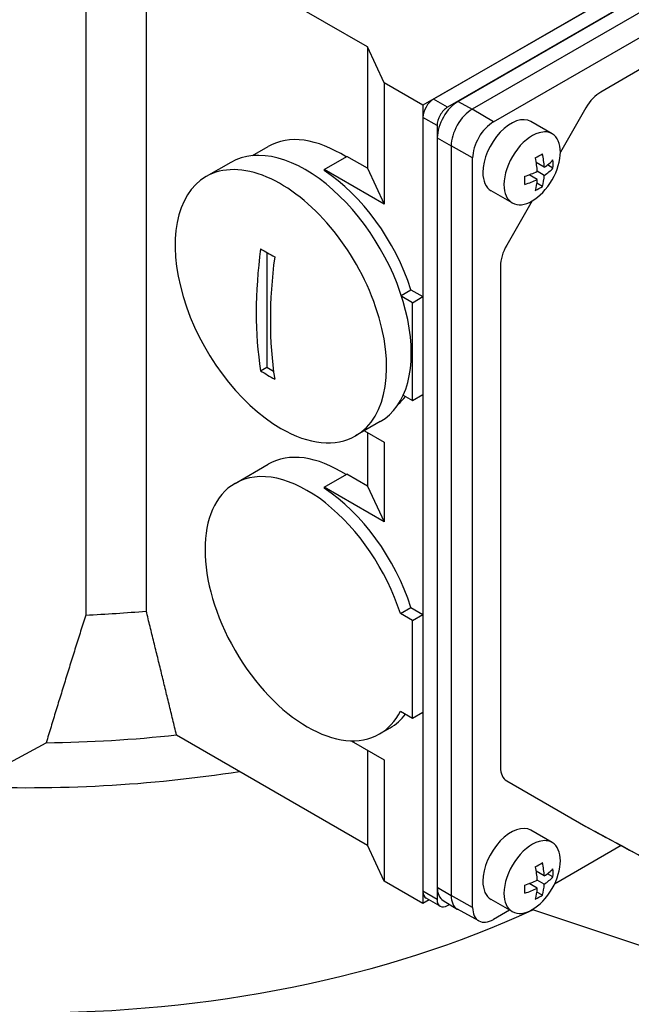
# Model space of a CAD drawing. Extents: x 2955 to 7497, y -941 to 2336.
# Drawn here: x 6735 to 6797, y 791 to 889 of the extents above; entities that cross this region are included whole.
import ezdxf

# ---------------------------------------------------------------- set-up
doc = ezdxf.new("R2010")
doc.units = 0
doc.header["$MEASUREMENT"] = 0
doc.layers.add('View001', color=7, linetype='Continuous')

msp = doc.modelspace()

# ---------------------------------------------------------------- linework, layer by layer
at = {"layer": 'View001'}
for p, q in [((6742.037, 938.123), (6742.037, 829.76)), ((6748.112, 938.449), (6748.112, 830.162)), ((6845.154, 920.87), (6775.857, 880.862)), ((6844.093, 920.258), (6776.918, 881.474)), ((6845.507, 919.441), (6778.332, 880.658)), ((6844.446, 918.8), (6779.393, 881.242)), ((6845.861, 918.012), (6780.807, 880.454)), ((6782.928, 879.186), (6847.982, 916.745)), ((6770.299, 886.704), (6761.209, 891.952)), ((6770.299, 886.704), (6770.299, 874.538)), ((6771.968, 883.107), (6770.299, 886.704)), ((6797.777, 884.536), (6793.706, 882.186)), ((6771.968, 883.107), (6771.968, 870.941)), ((6775.857, 880.862), (6771.968, 883.107)), ((6778.332, 880.658), (6776.918, 881.474)), ((6775.857, 880.862), (6775.857, 861.674)), ((6779.393, 881.242), (6780.807, 880.454)), ((6782.928, 879.186), (6780.807, 880.454)), ((6792.206, 880.602), (6789.646, 876.167)), ((6775.857, 879.637), (6775.857, 802.07)), ((6777.271, 878.821), (6775.857, 879.637)), ((6777.271, 878.821), (6777.271, 801.253)), ((6788.817, 877.998), (6786.696, 879.223)), ((6777.296, 877.61), (6777.296, 802.492)), ((6777.296, 877.61), (6778.686, 876.779)), ((6758.754, 875.81), (6760.352, 876.732)), ((6778.686, 876.779), (6778.686, 801.662)), ((6780.844, 875.576), (6778.686, 876.779)), ((6765.958, 874.412), (6768.238, 875.728)), ((6770.299, 874.538), (6768.238, 875.728)), ((6780.844, 800.458), (6780.844, 875.576)), ((6756.584, 875.134), (6754.109, 873.705)), ((6771.968, 870.941), (6765.958, 874.412)), ((6765.958, 874.412), (6765.958, 874.307)), ((6770.299, 874.538), (6771.968, 870.941)), ((6788.033, 874.648), (6787.223, 875.116)), ((6788.9, 874.556), (6788.349, 874.875)), ((6787.326, 873.424), (6786.516, 873.891)), ((6788.033, 873.832), (6787.326, 874.24)), ((6787.839, 872.719), (6787.288, 873.038)), ((6784.817, 871.07), (6782.696, 872.295)), ((6786.817, 871.268), (6784.257, 866.833)), ((6760.195, 866.114), (6760.195, 854.591)), ((6783.635, 864.742), (6783.635, 814.515)), ((6773.684, 861.807), (6774.655, 862.368)), ((6774.796, 861.062), (6773.726, 861.68)), ((6774.655, 862.368), (6775.857, 861.674)), ((6774.796, 861.062), (6775.857, 861.674)), ((6774.796, 851.264), (6774.796, 861.062)), ((6759.575, 854.233), (6760.195, 854.591)), ((6760.195, 854.591), (6760.877, 854.197)), ((6773.88, 851.793), (6774.796, 851.264)), ((6774.796, 851.264), (6775.857, 851.876)), ((6775.857, 851.876), (6775.857, 829.831)), ((6771.584, 849.153), (6769.109, 847.724)), ((6769.997, 848.237), (6771.968, 847.1)), ((6770.299, 848.064), (6770.299, 842.695)), ((6771.968, 847.1), (6771.968, 839.098)), ((6757.011, 842.96), (6760.352, 844.889)), ((6765.958, 842.568), (6768.238, 843.885)), ((6770.299, 842.695), (6768.238, 843.885)), ((6771.968, 839.098), (6765.958, 842.568)), ((6765.958, 842.568), (6765.958, 842.464)), ((6770.299, 842.695), (6771.968, 839.098)), ((6773.595, 829.912), (6774.655, 830.525)), ((6774.655, 830.525), (6775.857, 829.831)), ((6774.796, 829.218), (6773.595, 829.912)), ((6774.796, 829.218), (6775.857, 829.831)), ((6774.796, 819.42), (6774.796, 829.218)), ((6773.595, 820.114), (6774.796, 819.42)), ((6774.796, 819.42), (6775.857, 820.033)), ((6775.857, 820.033), (6775.857, 800.845)), ((6771.511, 817.845), (6772.571, 818.457)), ((6751.144, 817.746), (6770.299, 806.688)), ((6768.656, 817.169), (6771.968, 815.256)), ((6725.606, 810.249), (6738.074, 816.962)), ((6770.299, 816.22), (6770.299, 806.688)), ((6771.968, 815.256), (6771.968, 803.091)), ((6784.257, 813.142), (6792.206, 808.552)), ((6788.817, 806.963), (6786.696, 808.188)), ((6771.968, 803.091), (6770.299, 806.688)), ((6795.74, 806.652), (6789.054, 802.792)), ((6788.033, 803.613), (6787.224, 804.081)), ((6788.9, 803.521), (6788.349, 803.839)), ((6775.857, 800.845), (6771.968, 803.091)), ((6777.296, 802.492), (6778.686, 801.662)), ((6787.326, 802.388), (6786.516, 802.856)), ((6788.033, 802.797), (6787.326, 803.205)), ((6777.271, 801.253), (6775.857, 802.07)), ((6777.582, 800.567), (6776.168, 801.383)), ((6780.844, 800.458), (6778.686, 801.662)), ((6787.839, 801.684), (6787.288, 802.002)), ((6776.478, 801.204), (6775.857, 800.845)), ((6777.892, 801.146), (6779.288, 800.299)), ((6778.332, 800.641), (6778.533, 800.757)), ((6784.817, 800.035), (6782.696, 801.259)), ((6781.473, 799.099), (6779.325, 800.278)), ((6784.548, 800.19), (6782.928, 799.255)), ((6786.871, 800.264), (6786.871, 800.221)), ((6800.177, 795.786), (6786.871, 800.221))]:
    msp.add_line(p, q, dxfattribs=at)
for centre, major_axis, ratio, start_param, end_param in [((6776.918, 880.249), (-0.75, -1.299), 0.577351, 3.92699, 5.49779), ((6793.706, 879.736), (-1.5, -2.598), 0.577351, 3.92699, 4.71239), ((6778.332, 879.433), (-0.75, -1.299), 0.577351, 3.92699, 5.49779), ((6779.393, 878.821), (-1.483, -2.568), 0.577351, 3.92699, 5.49779), ((6780.807, 878.004), (-1.5, -2.598), 0.577351, 3.92699, 5.49779), ((6784.696, 875.759), (2, 3.464), 0.577351, 0, 2.356195), ((6782.928, 876.779), (-1.474, -2.553), 0.577351, 3.92699, 5.49779), ((6767.602, 864.175), (7.25, -12.557), 0.57735, -3.98074, -3.14159), ((6786.817, 874.534), (2, 3.464), 0.577351, -5.74277, -3.92699), ((6786.817, 874.534), (2, 3.464), 0.577351, -3.14159, 0), ((6786.817, 874.534), (2, 3.464), 0.577351, 0, 0.540415), ((6764.084, 862.144), (-7.5, 12.99), 0.57735, 3.14159, 6.283185), ((6782.755, 878.512), (-6.708, 0), 0.57735, -4.0016, -3.85239), ((6782.402, 876.675), (3.491, -6.047), 0.57735, -5.42611, -5.20727), ((6783.109, 877.083), (-3.491, 6.047), 0.57735, 3.99866, 4.21751), ((6782.755, 877.287), (-6.982, 0), 0.57735, -3.85532, -3.63648), ((6784.169, 877.696), (-3.354, 5.809), 0.57735, 3.85239, 4.0016), ((6761.609, 860.715), (-7.5, 12.99), 0.57735, 5.63034, 6.283185), ((6782.755, 876.471), (6.982, 0), 0.57735, 5.56946, 5.7883), ((6761.609, 860.715), (-7.5, 12.99), 0.57735, 0, 2.3562), ((6761.609, 860.715), (-7.5, 12.99), 0.57735, 3.14159, 5.63034), ((6765.321, 862.858), (-7.25, 12.557), 0.57735, 4.35361, 5.43568), ((6784.696, 875.759), (2, 3.464), 0.577351, -3.92699, -3.14159), ((6782.755, 877.287), (-6.982, 0), 0.57735, -4.21751, -3.99866), ((6781.341, 876.063), (3.354, -5.809), 0.57735, -5.57239, -5.42318), ((6782.755, 876.471), (6.982, 0), 0.57735, 5.20727, 5.42611), ((6782.402, 876.675), (3.491, -6.047), 0.57735, -5.7883, -5.56946), ((6783.109, 877.083), (-3.491, 6.047), 0.57735, 3.63648, 3.85532), ((6786.817, 874.534), (2, 3.464), 0.577351, -3.92699, -3.14159), ((6782.755, 875.246), (6.708, 0), 0.57735, 5.42318, 5.57239), ((6785.757, 865.967), (-1.5, -2.598), 0.577351, 4.71239, 5.49779), ((6791.838, 878.984), (-23.12, -40.044), 0.577351, 5.33487, 5.66071), ((6792.545, 884.699), (-45.638, 0), 0.57735, -5.5197, -5.47587), ((6793.252, 878.167), (23.12, 40.044), 0.577351, -4.08991, -3.76407), ((6792.545, 872.452), (45.638, 0), 0.57735, 3.90508, 3.9489), ((6765.321, 862.858), (-7.25, 12.557), 0.57735, 3.26206, 3.38337), ((6761.609, 860.715), (-7.5, 12.99), 0.57735, 2.3562, 3.14159), ((6767.602, 832.331), (7.25, -12.557), 0.57735, -3.98074, -3.14159), ((6764.261, 830.402), (-7.25, 12.557), 0.57735, 4.35361, 6.283185), ((6764.261, 830.402), (-7.25, 12.557), 0.57735, 0, 3.14159), ((6765.321, 831.015), (-7.25, 12.557), 0.57735, 4.35361, 5.43568), ((6736.259, 836.363), (-125, 0), 0.57735, 0, 2.721545), ((6736.259, 874.381), (-77.5, 0), 0.57735, -4.63777, -4.55885), ((6736.259, 824.115), (-125, 0), 0.57735, 0, 2.975985), ((6736.259, 824.115), (-125, 0), 0.57735, 0, 2.975985), ((6764.261, 830.402), (-7.25, 12.557), 0.57735, 3.14159, 3.50037), ((6765.321, 831.015), (-7.25, 12.557), 0.57735, 3.14159, 3.38337), ((6736.259, 863.715), (-81, 0), 0.57735, -4.68998, -4.52757), ((6785.757, 815.74), (-1.5, -2.598), 0.577351, 5.49779, 6.28319), ((6736.259, 859.225), (81, 0), 0.57735, 4.6347, 4.97739), ((6736.259, 813.501), (-125, 0), 0.57735, -4.67604, -3.17794), ((6784.696, 804.724), (2, 3.464), 0.577351, 0, 2.356195), ((6793.706, 811.15), (-1.5, -2.598), 0.577351, 0, 0.01685), ((6786.817, 803.499), (2, 3.464), 0.577351, -5.74277, -3.92699), ((6786.817, 803.499), (2, 3.464), 0.577351, -3.14159, 0), ((6786.817, 803.499), (2, 3.464), 0.577351, 0, 0.540415), ((6782.755, 807.477), (-6.708, 0), 0.57735, -4.0016, -3.85239), ((6782.402, 805.64), (3.491, -6.047), 0.57735, -5.42611, -5.20727), ((6783.109, 806.048), (-3.491, 6.047), 0.57735, 3.99866, 4.21751), ((6782.755, 806.252), (-6.982, 0), 0.57735, -3.85532, -3.63648), ((6784.169, 806.66), (-3.354, 5.809), 0.57735, 3.85239, 4.0016), ((6782.755, 805.436), (6.982, 0), 0.57735, 5.56946, 5.7883), ((6779.393, 803.703), (-1.483, -2.568), 0.577351, 5.49779, 6.27084), ((6784.696, 804.724), (2, 3.464), 0.577351, -3.92699, -3.14159), ((6782.755, 806.252), (-6.982, 0), 0.57735, -4.21751, -3.99866), ((6781.341, 805.027), (3.354, -5.809), 0.57735, -5.57239, -5.42318), ((6782.755, 805.436), (6.982, 0), 0.57735, 5.20727, 5.42611), ((6782.402, 805.64), (3.491, -6.047), 0.57735, -5.7883, -5.56946), ((6783.109, 806.048), (-3.491, 6.047), 0.57735, 3.63648, 3.85532), ((6776.918, 802.682), (-0.75, -1.299), 0.577351, 5.49779, 6.283185), ((6780.807, 802.886), (-1.5, -2.598), 0.577351, 5.49779, 6.27084), ((6786.817, 803.499), (2, 3.464), 0.577351, -3.92699, -3.14159), ((6782.755, 804.211), (6.708, 0), 0.57735, 5.42318, 5.57239), ((6778.332, 801.866), (-0.75, -1.299), 0.577351, 5.49779, 6.283185), ((6778.332, 801.866), (-0.75, -1.299), 0.577351, 0, 0.785398), ((6782.928, 801.662), (-1.474, -2.553), 0.577351, 5.49779, 6.295528), ((6736.259, 836.363), (-80.5, 0), 0.57735, -5.39229, -4.03249), ((6780.807, 802.886), (-1.5, -2.598), 0.577351, 6.27084, 6.295528), ((6782.928, 801.662), (-1.474, -2.553), 0.577351, 0.012343, 0.785398)]:
    msp.add_ellipse(centre, major_axis=major_axis, ratio=ratio, start_param=start_param, end_param=end_param, dxfattribs=at)
for points, degree in [([(6751.144, 817.746), (6749.643, 823.951), (6748.112, 830.162)], 2), ([(6742.037, 829.76), (6740.003, 823.357), (6738.074, 816.962)], 2), ([(6792.206, 808.552), (6823.142, 791.916)], 1), ([(6823.167, 791.902), (6792.232, 808.538)], 1), ([(6792.232, 808.538), (6792.232, 808.538)], 1)]:
    msp.add_open_spline(points, degree=degree, dxfattribs=at)

doc.saveas('drawing.dxf')
